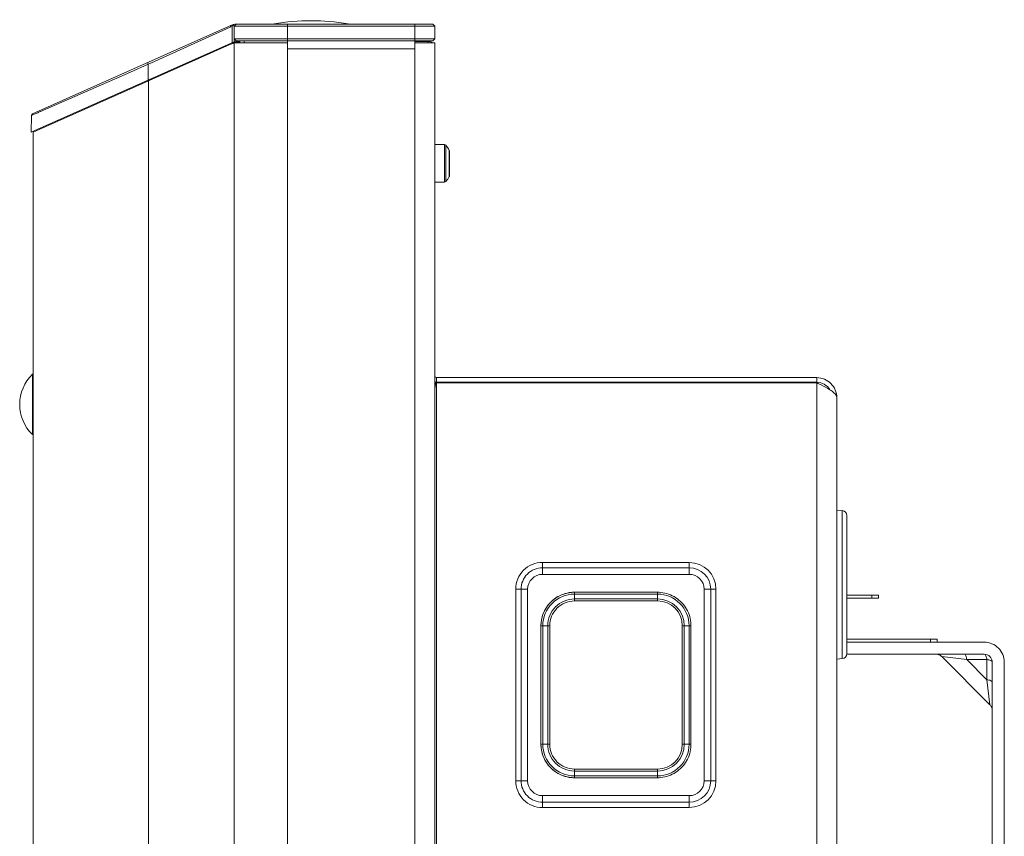
# Model space of a CAD drawing. Units: centimetres. Extents: x -56 to 67, y -18 to 36.
# Drawn here: x -4 to 4, y 16 to 22 of the extents above; entities that cross this region are included whole.
import ezdxf

# ---------------------------------------------------------------- set-up
doc = ezdxf.new("R2010")
doc.units = ezdxf.units.CM
doc.header["$MEASUREMENT"] = 0
doc.layers.add('Livello 1', color=7, linetype='Continuous')

msp = doc.modelspace()

# ---------------------------------------------------------------- linework, layer by layer
at = {"layer": 'Livello 1', "lineweight": 9}
for points in [[(-2.11632, 22.36222), (-2.11632, 22.36222), (-3.60098, 21.70121), (-3.60098, 21.70121)], [(-2.08251, 22.37063), (-2.09419, 22.36983), (-2.10563, 22.36698), (-2.11632, 22.36222)], [(-2.10991, 22.35391), (-2.10991, 22.35391), (-2.11202, 22.23278), (-2.11202, 22.23278)], [(-2.10991, 22.35391), (-2.10986, 22.35574), (-2.10951, 22.35759), (-2.10882, 22.35928)], [(-2.10839, 22.36024), (-2.10854, 22.35992), (-2.10868, 22.3596), (-2.10882, 22.35928)], [(-2.10422, 22.36541), (-2.10598, 22.36402), (-2.1074, 22.36225), (-2.10839, 22.36024)], [(-2.10456, 22.36171), (-2.10523, 22.36217), (-2.1059, 22.36263), (-2.10658, 22.36308)], [(-2.10082, 22.35901), (-2.10205, 22.35993), (-2.1033, 22.36083), (-2.10456, 22.36171)], [(-2.10246, 22.36662), (-2.10307, 22.36626), (-2.10366, 22.36586), (-2.10422, 22.36541)], [(-2.10049, 22.36758), (-2.10117, 22.36731), (-2.10183, 22.36699), (-2.10246, 22.36662)], [(-2.09943, 22.36796), (-2.09979, 22.36784), (-2.10014, 22.36772), (-2.10049, 22.36758)], [(-2.09833, 22.36826), (-2.0987, 22.36817), (-2.09907, 22.36807), (-2.09943, 22.36796)], [(-2.0819, 22.37087), (-2.0819, 22.37087), (-2.0969, 22.35587), (-2.0969, 22.35587)], [(-2.0969, 22.35587), (-2.0969, 22.35587), (-2.0969, 22.26087), (-2.0969, 22.26087)], [(-2.0969, 22.35587), (-2.0969, 22.35587), (-0.5969, 22.35587), (-0.5969, 22.35587)], [(-2.08211, 22.37066), (-2.08258, 22.37063), (-2.08306, 22.37059), (-2.08353, 22.37055)], [(-2.0819, 22.37087), (-2.0819, 22.37087), (-0.6119, 22.37087), (-0.6119, 22.37087)], [(-1.2456, 22.37215), (-1.42844, 22.40377), (-1.61536, 22.40377), (-1.7982, 22.37215)], [(-0.6119, 22.37087), (-0.6119, 22.37087), (-0.5969, 22.35587), (-0.5969, 22.35587)], [(-0.5969, 22.35587), (-0.5969, 22.35587), (-0.5969, 22.26087), (-0.5969, 22.26087)], [(-2.0969, 22.23951), (-2.0969, 22.23951), (-3.61202, 21.56493), (-3.61202, 21.56493)], [(-2.7344, 21.94703), (-2.7344, 21.94703), (-2.12745, 22.21726), (-2.12745, 22.21726)], [(-2.12745, 22.21726), (-2.12745, 22.21726), (-2.10688, 22.22642), (-2.10688, 22.22642)], [(-2.10688, 22.22642), (-2.10688, 22.22642), (-2.09752, 22.23059), (-2.09752, 22.23059)], [(-2.09752, 22.23059), (-2.09752, 22.23059), (-2.0969, 22.23087), (-2.0969, 22.23087)], [(-2.05198, 22.23951), (-2.05198, 22.23951), (-2.09692, 22.23951), (-2.09692, 22.23951)], [(-2.0819, 22.24587), (-2.0819, 22.24587), (-2.0969, 22.26087), (-2.0969, 22.26087)], [(-0.5969, 22.26087), (-0.5969, 22.26087), (-2.0969, 22.26087), (-2.0969, 22.26087)], [(-2.0969, 22.23087), (-2.0969, 22.23087), (-2.0969, -2.78413), (-2.0969, -2.78413)], [(-2.0969, 22.23087), (-2.0969, 22.23087), (-1.6969, 22.23087), (-1.6969, 22.23087)], [(-0.6119, 22.24587), (-0.6119, 22.24587), (-2.0819, 22.24587), (-2.0819, 22.24587)], [(-2.05444, 22.23844), (-2.05881, 22.23633), (-2.06297, 22.23381), (-2.06685, 22.2309)], [(-1.6969, 22.23182), (-1.6969, 22.23182), (-1.6969, 22.24023), (-1.6969, 22.24023)], [(-1.6969, 22.23087), (-1.6969, 22.23087), (-1.6969, 22.18587), (-1.6969, 22.18587)], [(-0.6469, 22.24087), (-0.6469, 22.24087), (-0.7469, 22.24087), (-0.7469, 22.24087)], [(-0.7469, 22.18587), (-0.7469, 22.18587), (-0.7469, 22.24023), (-0.7469, 22.24023)], [(-0.7469, 22.23087), (-0.7469, 22.23087), (-0.5969, 22.23087), (-0.5969, 22.23087)], [(-0.61691, 22.23087), (-0.62556, 22.23736), (-0.63609, 22.24087), (-0.6469, 22.24087)], [(-0.6119, 22.24587), (-0.6119, 22.24587), (-0.5969, 22.26087), (-0.5969, 22.26087)], [(-0.5969, 22.23087), (-0.5969, 22.23087), (-0.5969, -2.76913), (-0.5969, -2.76913)], [(-2.7344, 21.94703), (-2.7344, 21.94703), (-3.55209, 21.58297), (-3.55209, 21.58297)], [(-3.60988, 21.68777), (-3.60988, 21.68777), (-3.61202, 21.56493), (-3.61202, 21.56493)], [(-3.60098, 21.70121), (-3.60631, 21.69884), (-3.60978, 21.69359), (-3.60988, 21.68777)], [(-3.55209, 21.58297), (-3.55209, 21.58297), (-3.5969, 21.56302), (-3.5969, 21.56302)], [(-3.5969, 21.56302), (-3.5969, 21.56302), (-3.5969, -2.10129), (-3.5969, -2.10129)], [(-3.5469, 21.59393), (-3.5469, 21.59393), (-3.5469, 21.58528), (-3.5469, 21.58528)], [(-0.52556, 21.47087), (-0.52556, 21.47087), (-0.5969, 21.47087), (-0.5969, 21.47087)], [(-0.51605, 21.46648), (-0.51843, 21.46926), (-0.5219, 21.47087), (-0.52556, 21.47087)], [(-0.49002, 21.42804), (-0.49724, 21.44178), (-0.50597, 21.45468), (-0.51605, 21.46648)], [(-0.48858, 21.42222), (-0.48858, 21.42425), (-0.48907, 21.42625), (-0.49002, 21.42804)], [(-0.48858, 21.23951), (-0.48858, 21.23951), (-0.48858, 21.42222), (-0.48858, 21.42222)], [(-0.52556, 21.19087), (-0.52556, 21.19087), (-0.5969, 21.19087), (-0.5969, 21.19087)], [(-0.52556, 21.19087), (-0.5219, 21.19087), (-0.51843, 21.19247), (-0.51605, 21.19525)], [(-0.51605, 21.19525), (-0.50597, 21.20706), (-0.49724, 21.21995), (-0.49002, 21.23369)], [(-0.49002, 21.23369), (-0.48907, 21.23548), (-0.48858, 21.23748), (-0.48858, 21.23951)], [(-3.6019, 19.30587), (-3.6019, 19.30587), (-3.6019, 19.75587), (-3.6019, 19.75587)], [(-3.6019, 19.75587), (-3.6019, 19.75587), (-3.5969, 19.75587), (-3.5969, 19.75587)], [(-0.5844, 19.69587), (-0.5844, 19.69587), (-0.5844, 19.73087), (-0.5844, 19.73087)], [(2.2531, 19.73087), (2.2531, 19.73087), (-0.5844, 19.73087), (-0.5844, 19.73087)], [(2.2531, 19.69587), (2.2531, 19.69587), (2.2531, 19.73087), (2.2531, 19.73087)], [(-0.58442, 19.69211), (-0.58517, 19.69211), (-0.58593, 19.69181), (-0.58655, 19.69139)], [(-0.58442, 19.69211), (-0.58442, 19.69211), (2.25336, 19.69211), (2.25336, 19.69211)], [(-0.29664, 19.69587), (-0.29664, 19.69587), (-0.29125, 19.69211), (-0.29125, 19.69211)], [(0.35336, 19.69587), (0.35336, 19.69587), (0.35875, 19.69211), (0.35875, 19.69211)], [(1.00336, 19.69587), (1.00336, 19.69587), (1.00875, 19.69211), (1.00875, 19.69211)], [(1.65336, 19.69587), (1.65336, 19.69587), (1.65875, 19.69211), (1.65875, 19.69211)], [(2.25336, 19.69211), (2.25336, 19.69211), (2.2612, 19.68833), (2.2612, 19.68833)], [(2.40126, 19.58999), (2.40221, 19.58704), (2.40283, 19.58395), (2.40303, 19.58086)], [(2.4031, 19.57864), (2.4031, 19.57938), (2.40307, 19.58012), (2.40303, 19.58086)], [(2.4031, 19.57864), (2.4031, 19.57864), (2.4031, -0.11691), (2.4031, -0.11691)], [(-3.6019, 19.30587), (-3.6019, 19.30587), (-3.5969, 19.30587), (-3.5969, 19.30587)], [(2.44387, 18.73886), (2.44387, 18.73886), (2.4031, 18.74243), (2.4031, 18.74243)], [(2.4781, 18.7015), (2.4781, 18.72095), (2.46324, 18.73717), (2.44387, 18.73886)], [(2.4781, 18.7015), (2.4781, 18.7015), (2.4781, 17.67023), (2.4781, 17.67023)], [(1.30086, 18.35087), (1.30086, 18.35087), (0.20586, 18.35087), (0.20586, 18.35087)], [(1.50086, 18.15087), (1.50086, 18.26132), (1.41132, 18.35087), (1.30086, 18.35087)], [(0.00586, 18.15087), (0.00586, 18.15087), (0.00586, 16.72087), (0.00586, 16.72087)], [(0.38931, 18.12235), (0.27506, 18.09682), (0.19383, 17.99543), (0.19383, 17.87837)], [(0.39029, 18.12257), (0.38996, 18.1225), (0.38964, 18.12242), (0.38931, 18.12235)], [(0.40279, 18.12497), (0.3986, 18.12428), (0.39444, 18.12348), (0.39029, 18.12257)], [(0.40596, 18.12548), (0.4049, 18.12532), (0.40385, 18.12515), (0.40279, 18.12497)], [(0.41683, 18.1269), (0.4132, 18.12651), (0.40957, 18.12603), (0.40596, 18.12548)], [(0.42217, 18.12742), (0.42039, 18.12727), (0.41861, 18.12709), (0.41683, 18.1269)], [(0.4315, 18.12806), (0.42839, 18.12791), (0.42528, 18.12769), (0.42217, 18.12742)], [(0.44144, 18.12835), (0.43812, 18.12832), (0.43481, 18.12822), (0.4315, 18.12806)], [(0.44383, 18.12837), (0.44303, 18.12837), (0.44223, 18.12836), (0.44144, 18.12835)], [(1.06382, 18.12837), (1.06382, 18.12837), (0.44383, 18.12837), (0.44383, 18.12837)], [(1.06419, 18.12834), (1.06419, 18.12834), (0.44419, 18.12834), (0.44419, 18.12834)], [(1.06522, 18.12836), (1.06475, 18.12836), (1.06429, 18.12837), (1.06382, 18.12837)], [(1.07775, 18.12798), (1.07357, 18.12821), (1.0694, 18.12834), (1.06522, 18.12836)], [(1.50086, 16.72087), (1.50086, 16.72087), (1.50086, 18.15087), (1.50086, 18.15087)], [(2.4781, 18.10587), (2.4781, 18.10587), (2.7131, 18.10587), (2.7131, 18.10587)], [(2.7131, 18.08337), (2.7131, 18.08337), (2.4781, 18.08337), (2.4781, 18.08337)], [(2.7131, 18.08337), (2.7131, 18.08337), (2.7131, 18.10587), (2.7131, 18.10587)], [(0.44453, 18.07817), (0.44453, 18.07817), (1.06453, 18.07817), (1.06453, 18.07817)], [(1.26434, 17.87837), (1.26434, 17.98871), (1.17488, 18.07817), (1.06453, 18.07817)], [(0.19383, 17.87837), (0.19383, 17.87837), (0.19383, 16.99337), (0.19383, 16.99337)], [(0.19422, 17.87837), (0.19422, 17.87837), (0.19422, 16.99337), (0.19422, 16.99337)], [(0.24473, 16.99337), (0.24473, 16.99337), (0.24473, 17.87837), (0.24473, 17.87837)], [(1.26434, 17.87837), (1.26434, 17.87837), (1.26434, 16.99337), (1.26434, 16.99337)], [(1.31416, 16.99337), (1.31416, 16.99337), (1.31416, 17.87837), (1.31416, 17.87837)], [(2.4781, 17.77837), (2.4781, 17.77837), (3.1531, 17.77837), (3.1531, 17.77837)], [(3.5031, 17.75587), (3.5031, 17.75587), (2.4781, 17.75587), (2.4781, 17.75587)], [(3.1531, 17.77837), (3.1531, 17.77837), (3.1531, 17.75587), (3.1531, 17.75587)], [(2.44387, 17.63287), (2.46324, 17.63457), (2.4781, 17.65078), (2.4781, 17.67023)], [(3.5031, 17.66587), (3.5031, 17.66587), (2.4781, 17.66587), (2.4781, 17.66587)], [(3.5455, 17.28869), (3.5455, 17.28869), (3.18594, 17.64825), (3.18594, 17.64825)], [(2.44387, 17.63287), (2.44387, 17.63287), (2.4031, 17.6293), (2.4031, 17.6293)], [(3.5631, 0.55587), (3.5631, 0.55587), (3.5631, 17.60587), (3.5631, 17.60587)], [(3.6531, 0.55587), (3.6531, 0.55587), (3.6531, 17.60587), (3.6531, 17.60587)], [(0.19383, 16.99337), (0.19383, 16.87651), (0.27478, 16.77524), (0.38876, 16.7495)], [(1.06453, 16.79356), (1.17488, 16.79356), (1.26434, 16.88302), (1.26434, 16.99336)], [(1.06453, 16.79356), (1.06453, 16.79356), (0.44453, 16.79356), (0.44453, 16.79356)], [(0.38876, 16.74951), (0.39329, 16.74848), (0.39786, 16.74758), (0.40244, 16.74682)], [(0.40244, 16.74682), (0.40351, 16.74664), (0.40459, 16.74646), (0.40567, 16.7463)], [(0.40567, 16.7463), (0.40929, 16.74574), (0.41293, 16.74526), (0.41658, 16.74486)], [(0.41658, 16.74486), (0.41835, 16.74466), (0.42012, 16.74449), (0.4219, 16.74433)], [(0.4219, 16.74433), (0.42503, 16.74406), (0.42816, 16.74384), (0.43129, 16.74368)], [(0.43129, 16.74368), (0.43461, 16.74351), (0.43794, 16.74341), (0.44126, 16.74338)], [(0.44126, 16.74338), (0.44212, 16.74337), (0.44297, 16.74337), (0.44383, 16.74337)], [(0.44383, 16.74337), (0.44383, 16.74337), (1.06382, 16.74337), (1.06382, 16.74337)], [(0.44419, 16.74339), (0.44419, 16.74339), (1.06419, 16.74339), (1.06419, 16.74339)], [(1.06382, 16.74337), (1.06427, 16.74337), (1.06471, 16.74337), (1.06515, 16.74337)], [(1.06515, 16.74337), (1.06929, 16.74339), (1.07343, 16.74352), (1.07756, 16.74374)], [(1.30086, 16.52087), (1.41132, 16.52087), (1.50086, 16.61041), (1.50086, 16.72086)], [(0.20586, 16.52087), (0.20586, 16.52087), (1.30086, 16.52087), (1.30086, 16.52087)]]:
    msp.add_open_spline(points, degree=3, dxfattribs=at)
at = {"layer": 'Livello 1', "color": 9, "lineweight": 9}
for points in [[(-2.12495, 22.34878), (-2.12495, 22.34878), (-2.7123, 22.08263), (-2.7123, 22.08263)], [(-1.6969, 22.24587), (-1.6969, 22.24587), (-1.6969, 22.37087), (-1.6969, 22.37087)], [(-0.7469, 22.24587), (-0.7469, 22.24587), (-0.7469, 22.37087), (-0.7469, 22.37087)], [(-2.09692, 22.23951), (-2.09692, 22.23951), (-2.09654, 22.26086), (-2.09654, 22.26086)], [(-2.0219, 22.23087), (-2.0219, 22.23087), (-2.0219, 22.24587), (-2.0219, 22.24587)], [(-0.6469, 22.23087), (-0.6469, 22.23087), (-0.6469, 22.24087), (-0.6469, 22.24087)], [(-1.6969, 22.18587), (-1.6969, 22.18587), (-1.6969, -2.78413), (-1.6969, -2.78413)], [(-1.6969, 22.18587), (-1.6969, 22.18587), (-0.7469, 22.18587), (-0.7469, 22.18587)], [(-0.7469, 22.18587), (-0.7469, 22.18587), (-0.7469, -2.70913), (-0.7469, -2.70913)], [(-2.73774, 22.0711), (-2.73774, 22.0711), (-2.86999, 22.01298), (-2.86999, 22.01298)], [(-2.73827, 21.95395), (-2.73827, 21.95395), (-2.73774, 22.0711), (-2.73774, 22.0711)], [(-2.72976, 22.07472), (-2.72976, 22.07472), (-2.73774, 22.0711), (-2.73774, 22.0711)], [(-2.72128, 22.07857), (-2.72128, 22.07857), (-2.72976, 22.07472), (-2.72976, 22.07472)], [(-2.7123, 22.08263), (-2.7123, 22.08263), (-2.72128, 22.07857), (-2.72128, 22.07857)], [(-2.86999, 22.01298), (-2.86999, 22.01298), (-3.54167, 21.71775), (-3.54167, 21.71775)], [(-2.7344, 21.94703), (-2.7344, 21.94703), (-2.7344, -2.4853), (-2.7344, -2.4853)], [(-2.7219, 21.95261), (-2.7219, 21.95261), (-2.7219, 21.96124), (-2.7219, 21.96124)], [(-3.58766, 21.69753), (-3.58766, 21.69753), (-3.60988, 21.68777), (-3.60988, 21.68777)], [(-3.57451, 21.70331), (-3.57451, 21.70331), (-3.58766, 21.69753), (-3.58766, 21.69753)], [(-3.56196, 21.70883), (-3.56196, 21.70883), (-3.57451, 21.70331), (-3.57451, 21.70331)], [(-3.55989, 21.70974), (-3.55989, 21.70974), (-3.56196, 21.70883), (-3.56196, 21.70883)], [(-3.54332, 21.71702), (-3.54332, 21.71702), (-3.55989, 21.70974), (-3.55989, 21.70974)], [(-3.54167, 21.71775), (-3.54167, 21.71775), (-3.54332, 21.71702), (-3.54332, 21.71702)], [(-0.52556, 21.47087), (-0.52556, 21.47087), (-0.52556, 21.19087), (-0.52556, 21.19087)], [(-0.51605, 21.46648), (-0.51605, 21.46648), (-0.51605, 21.19525), (-0.51605, 21.19525)], [(-0.49002, 21.42804), (-0.49002, 21.42804), (-0.49002, 21.23369), (-0.49002, 21.23369)], [(-0.58442, -0.23038), (-0.58442, -0.23038), (-0.58442, 19.69211), (-0.58442, 19.69211)], [(-0.33303, 19.69587), (-0.33303, 19.69587), (-0.33564, 19.69211), (-0.33564, 19.69211)], [(0.31697, 19.69587), (0.31697, 19.69587), (0.31436, 19.69211), (0.31436, 19.69211)], [(0.96697, 19.69587), (0.96697, 19.69587), (0.96436, 19.69211), (0.96436, 19.69211)], [(1.61697, 19.69587), (1.61697, 19.69587), (1.61436, 19.69211), (1.61436, 19.69211)], [(2.25336, 19.69211), (2.25336, 19.69211), (2.25336, -0.23038), (2.25336, -0.23038)], [(2.44387, 18.73886), (2.44387, 18.73886), (2.44387, 17.63287), (2.44387, 17.63287)], [(0.20625, 18.31142), (0.20625, 18.31142), (0.20586, 18.35087), (0.20586, 18.35087)], [(1.30125, 18.31142), (1.30125, 18.31142), (0.20625, 18.31142), (0.20625, 18.31142)], [(1.30125, 18.31142), (1.30125, 18.31142), (1.30086, 18.35087), (1.30086, 18.35087)], [(1.46181, 18.15087), (1.46181, 18.23954), (1.38993, 18.31142), (1.30125, 18.31142)], [(0.20633, 18.26218), (0.14485, 18.26218), (0.09501, 18.21234), (0.09501, 18.15087)], [(1.30132, 18.26218), (1.30132, 18.26218), (0.20633, 18.26218), (0.20633, 18.26218)], [(1.41264, 18.15087), (1.41264, 18.21234), (1.3628, 18.26218), (1.30132, 18.26218)], [(0.09501, 18.15087), (0.09501, 18.15087), (0.00586, 18.15087), (0.00586, 18.15087)], [(0.04569, 18.15087), (0.04569, 18.15087), (0.04569, 16.72087), (0.04569, 16.72087)], [(0.09501, 18.15087), (0.09501, 18.15087), (0.09501, 16.72087), (0.09501, 16.72087)], [(0.44423, 18.11429), (0.44423, 18.11429), (0.44426, 18.07817), (0.44426, 18.07817)], [(1.06423, 18.11429), (1.06423, 18.11429), (0.44423, 18.11429), (0.44423, 18.11429)], [(1.06423, 18.11429), (1.06423, 18.11429), (1.06426, 18.07817), (1.06426, 18.07817)], [(1.30016, 17.87837), (1.30016, 18.00866), (1.19453, 18.11429), (1.06423, 18.11429)], [(1.41264, 16.72087), (1.41264, 16.72087), (1.41264, 18.15087), (1.41264, 18.15087)], [(1.41264, 18.15087), (1.41264, 18.15087), (1.50086, 18.15087), (1.50086, 18.15087)], [(1.46181, 16.72087), (1.46181, 16.72087), (1.46181, 18.15087), (1.46181, 18.15087)], [(2.6631, 18.08337), (2.6631, 18.08337), (2.6631, 18.10587), (2.6631, 18.10587)], [(0.44453, 18.07817), (0.44459, 18.07317), (0.44456, 18.06817), (0.44456, 18.06317)], [(0.44456, 18.06317), (0.44456, 18.06317), (1.06456, 18.06317), (1.06456, 18.06317)], [(1.06453, 18.07817), (1.06459, 18.07317), (1.06456, 18.06817), (1.06456, 18.06317)], [(1.24936, 17.87837), (1.24936, 17.98043), (1.16662, 18.06317), (1.06456, 18.06317)], [(0.19383, 17.87837), (0.19383, 17.87837), (0.25975, 17.87837), (0.25975, 17.87837)], [(0.20831, 17.87837), (0.20831, 17.87837), (0.20831, 16.99337), (0.20831, 16.99337)], [(0.25975, 16.99337), (0.25975, 16.99337), (0.25975, 17.87837), (0.25975, 17.87837)], [(1.24936, 17.87837), (1.24936, 17.87837), (1.24936, 16.99337), (1.24936, 16.99337)], [(1.31416, 17.87837), (1.31416, 17.87837), (1.24936, 17.87837), (1.24936, 17.87837)], [(1.30016, 16.99337), (1.30016, 16.99337), (1.30016, 17.87837), (1.30016, 17.87837)], [(3.1031, 17.77837), (3.1031, 17.77837), (3.1031, 17.75587), (3.1031, 17.75587)], [(3.37238, 17.62546), (3.37238, 17.62546), (3.18591, 17.64829), (3.18591, 17.64829)], [(3.52269, 17.62546), (3.52269, 17.62546), (3.37239, 17.62546), (3.37239, 17.62546)], [(3.37239, 17.62546), (3.37239, 17.62546), (3.52269, 17.47516), (3.52269, 17.47516)], [(3.52269, 17.47516), (3.52269, 17.47516), (3.52269, 17.62546), (3.52269, 17.62546)], [(3.54552, 17.28868), (3.54552, 17.28868), (3.52269, 17.47515), (3.52269, 17.47515)], [(0.19383, 16.99337), (0.19383, 16.99337), (0.25975, 16.99337), (0.25975, 16.99337)], [(1.06423, 16.75744), (1.19453, 16.75744), (1.30015, 16.86307), (1.30016, 16.99336)], [(1.06456, 16.80856), (1.16662, 16.80856), (1.24936, 16.8913), (1.24936, 16.99336)], [(1.31416, 16.99337), (1.31416, 16.99337), (1.24936, 16.99337), (1.24936, 16.99337)], [(0.44423, 16.75744), (0.44423, 16.75744), (0.44426, 16.79356), (0.44426, 16.79356)], [(0.44453, 16.79356), (0.44459, 16.79856), (0.44456, 16.80356), (0.44456, 16.80856)], [(1.06456, 16.80856), (1.06456, 16.80856), (0.44456, 16.80856), (0.44456, 16.80856)], [(1.06423, 16.75744), (1.06423, 16.75744), (1.06426, 16.79356), (1.06426, 16.79356)], [(1.06453, 16.79356), (1.06459, 16.79856), (1.06456, 16.80356), (1.06456, 16.80856)], [(0.09501, 16.72087), (0.09501, 16.72087), (0.00586, 16.72087), (0.00586, 16.72087)], [(0.09501, 16.72087), (0.09501, 16.65939), (0.14485, 16.60955), (0.20633, 16.60955)], [(0.44423, 16.75744), (0.44423, 16.75744), (1.06423, 16.75744), (1.06423, 16.75744)], [(1.30125, 16.56031), (1.38993, 16.56031), (1.46181, 16.63219), (1.46181, 16.72086)], [(1.30132, 16.60955), (1.3628, 16.60955), (1.41264, 16.65939), (1.41264, 16.72087)], [(1.41264, 16.72087), (1.41264, 16.72087), (1.50086, 16.72087), (1.50086, 16.72087)], [(0.20625, 16.56031), (0.20625, 16.56031), (0.20586, 16.52087), (0.20586, 16.52087)], [(0.20625, 16.56031), (0.20625, 16.56031), (1.30125, 16.56031), (1.30125, 16.56031)], [(0.20633, 16.60955), (0.20633, 16.60955), (1.30132, 16.60955), (1.30132, 16.60955)], [(1.30125, 16.56031), (1.30125, 16.56031), (1.30086, 16.52087), (1.30086, 16.52087)]]:
    msp.add_open_spline(points, degree=3, dxfattribs=at)
for points, knots in [([(-2.12495, 22.34878), (-2.12495, 22.35157), (-2.12414, 22.35443), (-2.1226, 22.35682), (-2.1226, 22.35682), (-2.12108, 22.35918), (-2.11884, 22.3611), (-2.11632, 22.36222)], [0, 0, 0, 0, 0.3333333, 0.3333333, 0.3333333, 0.3333333, 1, 1, 1, 1]), ([(-2.11016, 22.35386), (-2.11069, 22.35373), (-2.11121, 22.3536), (-2.11174, 22.35346), (-2.11174, 22.35346), (-2.11626, 22.35226), (-2.1207, 22.35071), (-2.12495, 22.34878)], [0, 0, 0, 0, 0.3333333, 0.3333333, 0.3333333, 0.3333333, 1, 1, 1, 1]), ([(-2.73774, 22.0711), (-2.73895, 22.07403), (-2.73996, 22.07715), (-2.74054, 22.08017), (-2.74054, 22.08017), (-2.74072, 22.08113), (-2.74086, 22.08207), (-2.7407, 22.08316), (-2.7407, 22.08316), (-2.74062, 22.08373), (-2.74046, 22.08433), (-2.73999, 22.08455)], [0, 0, 0, 0, 0.25, 0.25, 0.25, 0.25, 0.5, 0.5, 0.5, 0.5, 1, 1, 1, 1]), ([(0.20625, 18.31142), (0.16367, 18.31142), (0.12283, 18.29451), (0.09272, 18.2644), (0.09272, 18.2644), (0.06261, 18.23429), (0.04569, 18.19345), (0.04569, 18.15087)], [0, 0, 0, 0, 0.3333333, 0.3333333, 0.3333333, 0.3333333, 1, 1, 1, 1]), ([(0.20633, 18.26218), (0.20633, 18.26788), (0.20632, 18.27359), (0.20632, 18.27929), (0.20632, 18.27929), (0.20632, 18.29), (0.20636, 18.30071), (0.20625, 18.31142)], [0, 0, 0, 0, 0.3333333, 0.3333333, 0.3333333, 0.3333333, 1, 1, 1, 1]), ([(1.30132, 18.26218), (1.30132, 18.26788), (1.30132, 18.27359), (1.30132, 18.27929), (1.30132, 18.27929), (1.30132, 18.29), (1.30136, 18.30071), (1.30125, 18.31142)], [0, 0, 0, 0, 0.3333333, 0.3333333, 0.3333333, 0.3333333, 1, 1, 1, 1]), ([(0.44423, 18.11429), (0.38166, 18.11429), (0.32165, 18.08943), (0.27741, 18.04519), (0.27741, 18.04519), (0.23316, 18.00095), (0.20831, 17.94094), (0.20831, 17.87837)], [0, 0, 0, 0, 0.3333333, 0.3333333, 0.3333333, 0.3333333, 1, 1, 1, 1]), ([(0.44419, 18.12834), (0.44427, 18.12834), (0.44423, 18.12821), (0.4442, 18.1281), (0.4442, 18.1281), (0.44411, 18.12777), (0.44417, 18.1276), (0.4442, 18.12739), (0.4442, 18.12739), (0.44425, 18.12704), (0.44422, 18.12661), (0.44421, 18.1262), (0.44421, 18.1262), (0.44419, 18.12563), (0.44421, 18.12509), (0.44421, 18.12455), (0.44421, 18.12455), (0.44422, 18.12387), (0.44422, 18.12318), (0.44422, 18.12249), (0.44422, 18.12249), (0.44422, 18.12168), (0.44422, 18.12087), (0.44422, 18.12006), (0.44422, 18.12006), (0.44423, 18.11814), (0.44423, 18.11622), (0.44423, 18.11429)], [0, 0, 0, 0, 0.125, 0.125, 0.125, 0.125, 0.25, 0.25, 0.25, 0.25, 0.375, 0.375, 0.375, 0.375, 0.5, 0.5, 0.5, 0.5, 0.625, 0.625, 0.625, 0.625, 0.75, 0.75, 0.75, 0.75, 1, 1, 1, 1]), ([(1.06419, 18.12834), (1.06427, 18.12834), (1.06423, 18.12821), (1.0642, 18.1281), (1.0642, 18.1281), (1.06411, 18.12777), (1.06417, 18.1276), (1.0642, 18.12739), (1.0642, 18.12739), (1.06425, 18.12704), (1.06422, 18.12661), (1.06421, 18.1262), (1.06421, 18.1262), (1.06419, 18.12563), (1.06421, 18.12509), (1.06421, 18.12455), (1.06421, 18.12455), (1.06422, 18.12387), (1.06422, 18.12318), (1.06422, 18.12249), (1.06422, 18.12249), (1.06422, 18.12168), (1.06422, 18.12087), (1.06422, 18.12006), (1.06422, 18.12006), (1.06423, 18.11814), (1.06423, 18.11622), (1.06423, 18.11429)], [0, 0, 0, 0, 0.125, 0.125, 0.125, 0.125, 0.25, 0.25, 0.25, 0.25, 0.375, 0.375, 0.375, 0.375, 0.5, 0.5, 0.5, 0.5, 0.625, 0.625, 0.625, 0.625, 0.75, 0.75, 0.75, 0.75, 1, 1, 1, 1]), ([(0.44456, 18.06317), (0.39554, 18.06317), (0.34854, 18.0437), (0.31388, 18.00904), (0.31388, 18.00904), (0.27922, 17.97438), (0.25975, 17.92738), (0.25975, 17.87837)], [0, 0, 0, 0, 0.3333333, 0.3333333, 0.3333333, 0.3333333, 1, 1, 1, 1]), ([(3.35281, 17.66587), (3.35827, 17.66587), (3.3621, 17.66018), (3.36484, 17.65473), (3.36484, 17.65473), (3.36988, 17.64469), (3.3712, 17.63546), (3.3724, 17.62546)], [0, 0, 0, 0, 0.3333333, 0.3333333, 0.3333333, 0.3333333, 1, 1, 1, 1]), ([(3.5031, 17.66587), (3.50856, 17.66587), (3.51239, 17.66018), (3.51513, 17.65473), (3.51513, 17.65473), (3.52017, 17.64469), (3.52149, 17.63546), (3.52269, 17.62546)], [0, 0, 0, 0, 0.3333333, 0.3333333, 0.3333333, 0.3333333, 1, 1, 1, 1]), ([(3.5631, 17.60587), (3.5631, 17.61133), (3.55741, 17.61516), (3.55197, 17.61789), (3.55197, 17.61789), (3.54192, 17.62294), (3.5327, 17.62426), (3.52269, 17.62546)], [0, 0, 0, 0, 0.3333333, 0.3333333, 0.3333333, 0.3333333, 1, 1, 1, 1]), ([(3.5631, 17.45558), (3.5631, 17.46104), (3.55741, 17.46487), (3.55197, 17.4676), (3.55197, 17.4676), (3.54192, 17.47265), (3.5327, 17.47397), (3.52269, 17.47517)], [0, 0, 0, 0, 0.3333333, 0.3333333, 0.3333333, 0.3333333, 1, 1, 1, 1]), ([(0.20831, 16.99337), (0.20831, 16.93079), (0.23316, 16.87079), (0.27741, 16.82654), (0.27741, 16.82654), (0.32165, 16.7823), (0.38166, 16.75744), (0.44423, 16.75744)], [0, 0, 0, 0, 0.3333333, 0.3333333, 0.3333333, 0.3333333, 1, 1, 1, 1]), ([(0.25975, 16.99337), (0.25975, 16.94435), (0.27922, 16.89735), (0.31388, 16.86269), (0.31388, 16.86269), (0.34854, 16.82803), (0.39554, 16.80856), (0.44456, 16.80856)], [0, 0, 0, 0, 0.3333333, 0.3333333, 0.3333333, 0.3333333, 1, 1, 1, 1]), ([(0.04569, 16.72087), (0.04569, 16.67828), (0.06261, 16.63744), (0.09272, 16.60733), (0.09272, 16.60733), (0.12283, 16.57722), (0.16367, 16.56031), (0.20625, 16.56031)], [0, 0, 0, 0, 0.3333333, 0.3333333, 0.3333333, 0.3333333, 1, 1, 1, 1]), ([(0.44419, 16.74339), (0.44427, 16.74339), (0.44423, 16.74352), (0.4442, 16.74363), (0.4442, 16.74363), (0.44411, 16.74396), (0.44417, 16.74414), (0.4442, 16.74434), (0.4442, 16.74434), (0.44425, 16.74469), (0.44422, 16.74512), (0.44421, 16.74553), (0.44421, 16.74553), (0.44419, 16.7461), (0.44421, 16.74664), (0.44421, 16.74718), (0.44421, 16.74718), (0.44422, 16.74786), (0.44422, 16.74855), (0.44422, 16.74924), (0.44422, 16.74924), (0.44422, 16.75005), (0.44422, 16.75086), (0.44422, 16.75167), (0.44422, 16.75167), (0.44423, 16.75359), (0.44423, 16.75552), (0.44423, 16.75744)], [0, 0, 0, 0, 0.125, 0.125, 0.125, 0.125, 0.25, 0.25, 0.25, 0.25, 0.375, 0.375, 0.375, 0.375, 0.5, 0.5, 0.5, 0.5, 0.625, 0.625, 0.625, 0.625, 0.75, 0.75, 0.75, 0.75, 1, 1, 1, 1]), ([(1.06419, 16.74339), (1.06427, 16.74339), (1.06423, 16.74352), (1.0642, 16.74363), (1.0642, 16.74363), (1.06411, 16.74396), (1.06417, 16.74414), (1.0642, 16.74434), (1.0642, 16.74434), (1.06425, 16.74469), (1.06422, 16.74512), (1.06421, 16.74553), (1.06421, 16.74553), (1.06419, 16.7461), (1.06421, 16.74664), (1.06421, 16.74718), (1.06421, 16.74718), (1.06422, 16.74786), (1.06422, 16.74855), (1.06422, 16.74924), (1.06422, 16.74924), (1.06422, 16.75005), (1.06422, 16.75086), (1.06422, 16.75167), (1.06422, 16.75167), (1.06423, 16.75359), (1.06423, 16.75552), (1.06423, 16.75744)], [0, 0, 0, 0, 0.125, 0.125, 0.125, 0.125, 0.25, 0.25, 0.25, 0.25, 0.375, 0.375, 0.375, 0.375, 0.5, 0.5, 0.5, 0.5, 0.625, 0.625, 0.625, 0.625, 0.75, 0.75, 0.75, 0.75, 1, 1, 1, 1]), ([(0.20633, 16.60955), (0.20633, 16.60385), (0.20632, 16.59815), (0.20632, 16.59244), (0.20632, 16.59244), (0.20632, 16.58173), (0.20636, 16.57102), (0.20625, 16.56031)], [0, 0, 0, 0, 0.3333333, 0.3333333, 0.3333333, 0.3333333, 1, 1, 1, 1]), ([(1.30132, 16.60955), (1.30132, 16.60385), (1.30132, 16.59815), (1.30132, 16.59244), (1.30132, 16.59244), (1.30132, 16.58173), (1.30136, 16.57102), (1.30125, 16.56031)], [0, 0, 0, 0, 0.3333333, 0.3333333, 0.3333333, 0.3333333, 1, 1, 1, 1])]:
    msp.add_open_spline(points, degree=3, knots=knots, dxfattribs=at)
at = {"layer": 'Livello 1', "lineweight": 9}
for points, knots in [([(-3.6019, 19.75587), (-3.66264, 19.69676), (-3.6969, 19.61561), (-3.6969, 19.53087), (-3.6969, 19.53087), (-3.6969, 19.44612), (-3.66264, 19.36497), (-3.6019, 19.30587)], [0, 0, 0, 0, 0.3333333, 0.3333333, 0.3333333, 0.3333333, 1, 1, 1, 1]), ([(-0.5969, 19.74337), (-0.5969, 19.74005), (-0.59558, 19.73687), (-0.59324, 19.73453), (-0.59324, 19.73453), (-0.5909, 19.73218), (-0.58772, 19.73087), (-0.5844, 19.73087)], [0, 0, 0, 0, 0.3333333, 0.3333333, 0.3333333, 0.3333333, 1, 1, 1, 1]), ([(2.4031, 19.58087), (2.4031, 19.62065), (2.38729, 19.6588), (2.35916, 19.68693), (2.35916, 19.68693), (2.33103, 19.71506), (2.29288, 19.73087), (2.2531, 19.73087)], [0, 0, 0, 0, 0.3333333, 0.3333333, 0.3333333, 0.3333333, 1, 1, 1, 1]), ([(-0.58655, 19.69139), (-0.58808, 19.69034), (-0.58911, 19.6887), (-0.58996, 19.68701), (-0.58996, 19.68701), (-0.59147, 19.68403), (-0.59243, 19.68093), (-0.59324, 19.67778), (-0.59324, 19.67778), (-0.5961, 19.66657), (-0.5969, 19.65474), (-0.5969, 19.64313)], [0, 0, 0, 0, 0.25, 0.25, 0.25, 0.25, 0.5, 0.5, 0.5, 0.5, 1, 1, 1, 1]), ([(2.2612, 19.68833), (2.26938, 19.68438), (2.27755, 19.68041), (2.2857, 19.6764), (2.2857, 19.6764), (2.30808, 19.66537), (2.33035, 19.65399), (2.35136, 19.64058)], [0, 0, 0, 0, 0.3333333, 0.3333333, 0.3333333, 0.3333333, 1, 1, 1, 1]), ([(2.35136, 19.64058), (2.36302, 19.63314), (2.37431, 19.6252), (2.38425, 19.61529), (2.38425, 19.61529), (2.39155, 19.608), (2.39812, 19.59965), (2.40126, 19.58999)], [0, 0, 0, 0, 0.3333333, 0.3333333, 0.3333333, 0.3333333, 1, 1, 1, 1]), ([(0.20586, 18.35087), (0.15282, 18.35087), (0.10195, 18.32979), (0.06444, 18.29229), (0.06444, 18.29229), (0.02693, 18.25478), (0.00586, 18.20391), (0.00586, 18.15087)], [0, 0, 0, 0, 0.3333333, 0.3333333, 0.3333333, 0.3333333, 1, 1, 1, 1]), ([(0.44419, 18.12834), (0.44419, 18.12834), (0.43426, 18.12814), (0.43426, 18.12814), (0.43426, 18.12814), (0.43426, 18.12814), (0.4194, 18.12711), (0.4194, 18.12711), (0.4194, 18.12711), (0.4194, 18.12711), (0.40463, 18.12519), (0.40463, 18.12519), (0.40463, 18.12519), (0.40463, 18.12519), (0.39, 18.1224), (0.39, 18.1224), (0.39, 18.1224), (0.39, 18.1224), (0.37557, 18.11874), (0.37557, 18.11874), (0.37557, 18.11874), (0.37557, 18.11874), (0.36138, 18.11422), (0.36138, 18.11422), (0.36138, 18.11422), (0.36138, 18.11422), (0.34748, 18.10887), (0.34748, 18.10887), (0.34748, 18.10887), (0.34748, 18.10887), (0.33392, 18.1027), (0.33392, 18.1027), (0.33392, 18.1027), (0.33392, 18.1027), (0.32076, 18.09574), (0.32076, 18.09574), (0.32076, 18.09574), (0.32076, 18.09574), (0.30803, 18.088), (0.30803, 18.088), (0.30803, 18.088), (0.30803, 18.088), (0.29579, 18.07952), (0.29579, 18.07952), (0.29579, 18.07952), (0.29579, 18.07952), (0.28407, 18.07033), (0.28407, 18.07033), (0.28407, 18.07033), (0.28407, 18.07033), (0.27293, 18.06045), (0.27293, 18.06045), (0.27293, 18.06045), (0.27293, 18.06045), (0.26239, 18.04993), (0.26239, 18.04993), (0.26239, 18.04993), (0.26239, 18.04993), (0.25249, 18.0388), (0.25249, 18.0388), (0.25249, 18.0388), (0.25249, 18.0388), (0.24328, 18.0271), (0.24328, 18.0271), (0.24328, 18.0271), (0.24328, 18.0271), (0.23478, 18.01487), (0.23478, 18.01487), (0.23478, 18.01487), (0.23478, 18.01487), (0.22702, 18.00216), (0.22702, 18.00216), (0.22702, 18.00216), (0.22702, 18.00216), (0.22003, 17.989), (0.22003, 17.989), (0.22003, 17.989), (0.22003, 17.989), (0.21384, 17.97546), (0.21384, 17.97546), (0.21384, 17.97546), (0.21384, 17.97546), (0.20847, 17.96157), (0.20847, 17.96157), (0.20847, 17.96157), (0.20847, 17.96157), (0.20393, 17.94738), (0.20393, 17.94738), (0.20393, 17.94738), (0.20393, 17.94738), (0.20025, 17.93295), (0.20025, 17.93295), (0.20025, 17.93295), (0.20025, 17.93295), (0.19743, 17.91833), (0.19743, 17.91833), (0.19743, 17.91833), (0.19743, 17.91833), (0.19549, 17.90356), (0.19549, 17.90356), (0.19549, 17.90356), (0.19549, 17.90356), (0.19443, 17.88871), (0.19443, 17.88871), (0.19443, 17.88871), (0.19443, 17.88871), (0.19422, 17.87837), (0.19422, 17.87837)], [0, 0, 0, 0, 0.0357143, 0.0357143, 0.0357143, 0.0357143, 0.0714286, 0.0714286, 0.0714286, 0.0714286, 0.1071429, 0.1071429, 0.1071429, 0.1071429, 0.1428571, 0.1428571, 0.1428571, 0.1428571, 0.1785714, 0.1785714, 0.1785714, 0.1785714, 0.2142857, 0.2142857, 0.2142857, 0.2142857, 0.25, 0.25, 0.25, 0.25, 0.2857143, 0.2857143, 0.2857143, 0.2857143, 0.3214286, 0.3214286, 0.3214286, 0.3214286, 0.3571429, 0.3571429, 0.3571429, 0.3571429, 0.3928571, 0.3928571, 0.3928571, 0.3928571, 0.4285714, 0.4285714, 0.4285714, 0.4285714, 0.4642857, 0.4642857, 0.4642857, 0.4642857, 0.5, 0.5, 0.5, 0.5, 0.5357143, 0.5357143, 0.5357143, 0.5357143, 0.5714286, 0.5714286, 0.5714286, 0.5714286, 0.6071429, 0.6071429, 0.6071429, 0.6071429, 0.6428571, 0.6428571, 0.6428571, 0.6428571, 0.6785714, 0.6785714, 0.6785714, 0.6785714, 0.7142857, 0.7142857, 0.7142857, 0.7142857, 0.75, 0.75, 0.75, 0.75, 0.7857143, 0.7857143, 0.7857143, 0.7857143, 0.8214286, 0.8214286, 0.8214286, 0.8214286, 0.8571429, 0.8571429, 0.8571429, 0.8571429, 0.8928571, 0.8928571, 0.8928571, 0.8928571, 0.9285714, 0.9285714, 0.9285714, 0.9285714, 1, 1, 1, 1]), ([(1.31416, 17.87837), (1.31416, 17.87837), (1.31397, 17.8883), (1.31397, 17.8883), (1.31397, 17.8883), (1.31397, 17.8883), (1.31293, 17.90316), (1.31293, 17.90316), (1.31293, 17.90316), (1.31293, 17.90316), (1.31101, 17.91793), (1.31101, 17.91793), (1.31101, 17.91793), (1.31101, 17.91793), (1.30822, 17.93255), (1.30822, 17.93255), (1.30822, 17.93255), (1.30822, 17.93255), (1.30456, 17.94699), (1.30456, 17.94699), (1.30456, 17.94699), (1.30456, 17.94699), (1.30005, 17.96118), (1.30005, 17.96118), (1.30005, 17.96118), (1.30005, 17.96118), (1.2947, 17.97508), (1.2947, 17.97508), (1.2947, 17.97508), (1.2947, 17.97508), (1.28853, 17.98864), (1.28853, 17.98864), (1.28853, 17.98864), (1.28853, 17.98864), (1.28156, 18.0018), (1.28156, 18.0018), (1.28156, 18.0018), (1.28156, 18.0018), (1.27383, 18.01453), (1.27383, 18.01453), (1.27383, 18.01453), (1.27383, 18.01453), (1.26535, 18.02677), (1.26535, 18.02677), (1.26535, 18.02677), (1.26535, 18.02677), (1.25615, 18.03848), (1.25615, 18.03848), (1.25615, 18.03848), (1.25615, 18.03848), (1.24628, 18.04963), (1.24628, 18.04963), (1.24628, 18.04963), (1.24628, 18.04963), (1.23575, 18.06017), (1.23575, 18.06017), (1.23575, 18.06017), (1.23575, 18.06017), (1.22462, 18.07006), (1.22462, 18.07006), (1.22462, 18.07006), (1.22462, 18.07006), (1.21292, 18.07928), (1.21292, 18.07928), (1.21292, 18.07928), (1.21292, 18.07928), (1.20069, 18.08778), (1.20069, 18.08778), (1.20069, 18.08778), (1.20069, 18.08778), (1.18798, 18.09554), (1.18798, 18.09554), (1.18798, 18.09554), (1.18798, 18.09554), (1.17483, 18.10252), (1.17483, 18.10252), (1.17483, 18.10252), (1.17483, 18.10252), (1.16128, 18.10871), (1.16128, 18.10871), (1.16128, 18.10871), (1.16128, 18.10871), (1.14739, 18.11409), (1.14739, 18.11409), (1.14739, 18.11409), (1.14739, 18.11409), (1.13321, 18.11862), (1.13321, 18.11862), (1.13321, 18.11862), (1.13321, 18.11862), (1.11878, 18.12231), (1.11878, 18.12231), (1.11878, 18.12231), (1.11878, 18.12231), (1.10416, 18.12512), (1.10416, 18.12512), (1.10416, 18.12512), (1.10416, 18.12512), (1.08939, 18.12707), (1.08939, 18.12707), (1.08939, 18.12707), (1.08939, 18.12707), (1.07453, 18.12813), (1.07453, 18.12813), (1.07453, 18.12813), (1.07453, 18.12813), (1.06419, 18.12834), (1.06419, 18.12834)], [0, 0, 0, 0, 0.0357143, 0.0357143, 0.0357143, 0.0357143, 0.0714286, 0.0714286, 0.0714286, 0.0714286, 0.1071429, 0.1071429, 0.1071429, 0.1071429, 0.1428571, 0.1428571, 0.1428571, 0.1428571, 0.1785714, 0.1785714, 0.1785714, 0.1785714, 0.2142857, 0.2142857, 0.2142857, 0.2142857, 0.25, 0.25, 0.25, 0.25, 0.2857143, 0.2857143, 0.2857143, 0.2857143, 0.3214286, 0.3214286, 0.3214286, 0.3214286, 0.3571429, 0.3571429, 0.3571429, 0.3571429, 0.3928571, 0.3928571, 0.3928571, 0.3928571, 0.4285714, 0.4285714, 0.4285714, 0.4285714, 0.4642857, 0.4642857, 0.4642857, 0.4642857, 0.5, 0.5, 0.5, 0.5, 0.5357143, 0.5357143, 0.5357143, 0.5357143, 0.5714286, 0.5714286, 0.5714286, 0.5714286, 0.6071429, 0.6071429, 0.6071429, 0.6071429, 0.6428571, 0.6428571, 0.6428571, 0.6428571, 0.6785714, 0.6785714, 0.6785714, 0.6785714, 0.7142857, 0.7142857, 0.7142857, 0.7142857, 0.75, 0.75, 0.75, 0.75, 0.7857143, 0.7857143, 0.7857143, 0.7857143, 0.8214286, 0.8214286, 0.8214286, 0.8214286, 0.8571429, 0.8571429, 0.8571429, 0.8571429, 0.8928571, 0.8928571, 0.8928571, 0.8928571, 0.9285714, 0.9285714, 0.9285714, 0.9285714, 1, 1, 1, 1]), ([(0.44453, 18.07817), (0.39154, 18.07817), (0.34072, 18.05712), (0.30325, 18.01965), (0.30325, 18.01965), (0.26578, 17.98218), (0.24473, 17.93136), (0.24473, 17.87837)], [0, 0, 0, 0, 0.3333333, 0.3333333, 0.3333333, 0.3333333, 1, 1, 1, 1]), ([(3.6531, 17.60587), (3.6531, 17.64565), (3.63729, 17.6838), (3.60916, 17.71193), (3.60916, 17.71193), (3.58103, 17.74006), (3.54288, 17.75587), (3.5031, 17.75587)], [0, 0, 0, 0, 0.3333333, 0.3333333, 0.3333333, 0.3333333, 1, 1, 1, 1]), ([(3.14349, 17.66586), (3.14349, 17.66586), (3.1474, 17.66573), (3.1474, 17.66573), (3.1474, 17.66573), (3.1474, 17.66573), (3.15163, 17.66531), (3.15163, 17.66531), (3.15163, 17.66531), (3.15163, 17.66531), (3.15597, 17.66455), (3.15597, 17.66455), (3.15597, 17.66455), (3.15597, 17.66455), (3.16038, 17.66344), (3.16038, 17.66344), (3.16038, 17.66344), (3.16038, 17.66344), (3.16483, 17.66194), (3.16483, 17.66194), (3.16483, 17.66194), (3.16483, 17.66194), (3.16926, 17.66005), (3.16926, 17.66005), (3.16926, 17.66005), (3.16926, 17.66005), (3.17364, 17.65774), (3.17364, 17.65774), (3.17364, 17.65774), (3.17364, 17.65774), (3.17791, 17.65501), (3.17791, 17.65501), (3.17791, 17.65501), (3.17791, 17.65501), (3.18203, 17.65185), (3.18203, 17.65185), (3.18203, 17.65185), (3.18203, 17.65185), (3.18591, 17.64829), (3.18591, 17.64829)], [0, 0, 0, 0, 0.0909091, 0.0909091, 0.0909091, 0.0909091, 0.1818182, 0.1818182, 0.1818182, 0.1818182, 0.2727273, 0.2727273, 0.2727273, 0.2727273, 0.3636364, 0.3636364, 0.3636364, 0.3636364, 0.4545455, 0.4545455, 0.4545455, 0.4545455, 0.5454545, 0.5454545, 0.5454545, 0.5454545, 0.6363636, 0.6363636, 0.6363636, 0.6363636, 0.7272727, 0.7272727, 0.7272727, 0.7272727, 0.8181818, 0.8181818, 0.8181818, 0.8181818, 1, 1, 1, 1]), ([(3.5631, 17.60587), (3.5631, 17.62178), (3.55678, 17.63704), (3.54552, 17.64829), (3.54552, 17.64829), (3.53427, 17.65954), (3.51901, 17.66587), (3.5031, 17.66587)], [0, 0, 0, 0, 0.3333333, 0.3333333, 0.3333333, 0.3333333, 1, 1, 1, 1]), ([(3.54552, 17.28868), (3.54552, 17.28868), (3.54908, 17.2848), (3.54908, 17.2848), (3.54908, 17.2848), (3.54908, 17.2848), (3.55223, 17.28069), (3.55223, 17.28069), (3.55223, 17.28069), (3.55223, 17.28069), (3.55497, 17.27641), (3.55497, 17.27641), (3.55497, 17.27641), (3.55497, 17.27641), (3.55727, 17.27204), (3.55727, 17.27204), (3.55727, 17.27204), (3.55727, 17.27204), (3.55917, 17.2676), (3.55917, 17.2676), (3.55917, 17.2676), (3.55917, 17.2676), (3.56067, 17.26316), (3.56067, 17.26316), (3.56067, 17.26316), (3.56067, 17.26316), (3.56178, 17.25875), (3.56178, 17.25875), (3.56178, 17.25875), (3.56178, 17.25875), (3.56254, 17.25442), (3.56254, 17.25442), (3.56254, 17.25442), (3.56254, 17.25442), (3.56297, 17.25019), (3.56297, 17.25019), (3.56297, 17.25019), (3.56297, 17.25019), (3.56309, 17.24626), (3.56309, 17.24626)], [0, 0, 0, 0, 0.0909091, 0.0909091, 0.0909091, 0.0909091, 0.1818182, 0.1818182, 0.1818182, 0.1818182, 0.2727273, 0.2727273, 0.2727273, 0.2727273, 0.3636364, 0.3636364, 0.3636364, 0.3636364, 0.4545455, 0.4545455, 0.4545455, 0.4545455, 0.5454545, 0.5454545, 0.5454545, 0.5454545, 0.6363636, 0.6363636, 0.6363636, 0.6363636, 0.7272727, 0.7272727, 0.7272727, 0.7272727, 0.8181818, 0.8181818, 0.8181818, 0.8181818, 1, 1, 1, 1]), ([(0.19422, 16.99337), (0.19422, 16.99337), (0.19442, 16.98343), (0.19442, 16.98343), (0.19442, 16.98343), (0.19442, 16.98343), (0.19545, 16.96858), (0.19545, 16.96858), (0.19545, 16.96858), (0.19545, 16.96858), (0.19737, 16.95381), (0.19737, 16.95381), (0.19737, 16.95381), (0.19737, 16.95381), (0.20016, 16.93918), (0.20016, 16.93918), (0.20016, 16.93918), (0.20016, 16.93918), (0.20382, 16.92474), (0.20382, 16.92474), (0.20382, 16.92474), (0.20382, 16.92474), (0.20833, 16.91055), (0.20833, 16.91055), (0.20833, 16.91055), (0.20833, 16.91055), (0.21369, 16.89665), (0.21369, 16.89665), (0.21369, 16.89665), (0.21369, 16.89665), (0.21985, 16.8831), (0.21985, 16.8831), (0.21985, 16.8831), (0.21985, 16.8831), (0.22682, 16.86993), (0.22682, 16.86993), (0.22682, 16.86993), (0.22682, 16.86993), (0.23455, 16.85721), (0.23455, 16.85721), (0.23455, 16.85721), (0.23455, 16.85721), (0.24304, 16.84496), (0.24304, 16.84496), (0.24304, 16.84496), (0.24304, 16.84496), (0.25223, 16.83325), (0.25223, 16.83325), (0.25223, 16.83325), (0.25223, 16.83325), (0.26211, 16.8221), (0.26211, 16.8221), (0.26211, 16.8221), (0.26211, 16.8221), (0.27263, 16.81156), (0.27263, 16.81156), (0.27263, 16.81156), (0.27263, 16.81156), (0.28376, 16.80167), (0.28376, 16.80167), (0.28376, 16.80167), (0.28376, 16.80167), (0.29546, 16.79245), (0.29546, 16.79245), (0.29546, 16.79245), (0.29546, 16.79245), (0.30769, 16.78395), (0.30769, 16.78395), (0.30769, 16.78395), (0.30769, 16.78395), (0.3204, 16.7762), (0.3204, 16.7762), (0.3204, 16.7762), (0.3204, 16.7762), (0.33355, 16.76921), (0.33355, 16.76921), (0.33355, 16.76921), (0.33355, 16.76921), (0.3471, 16.76302), (0.3471, 16.76302), (0.3471, 16.76302), (0.3471, 16.76302), (0.36099, 16.75764), (0.36099, 16.75764), (0.36099, 16.75764), (0.36099, 16.75764), (0.37517, 16.75311), (0.37517, 16.75311), (0.37517, 16.75311), (0.37517, 16.75311), (0.3896, 16.74942), (0.3896, 16.74942), (0.3896, 16.74942), (0.3896, 16.74942), (0.40423, 16.74661), (0.40423, 16.74661), (0.40423, 16.74661), (0.40423, 16.74661), (0.41899, 16.74466), (0.41899, 16.74466), (0.41899, 16.74466), (0.41899, 16.74466), (0.43385, 16.74361), (0.43385, 16.74361), (0.43385, 16.74361), (0.43385, 16.74361), (0.44419, 16.74339), (0.44419, 16.74339)], [0, 0, 0, 0, 0.0357143, 0.0357143, 0.0357143, 0.0357143, 0.0714286, 0.0714286, 0.0714286, 0.0714286, 0.1071429, 0.1071429, 0.1071429, 0.1071429, 0.1428571, 0.1428571, 0.1428571, 0.1428571, 0.1785714, 0.1785714, 0.1785714, 0.1785714, 0.2142857, 0.2142857, 0.2142857, 0.2142857, 0.25, 0.25, 0.25, 0.25, 0.2857143, 0.2857143, 0.2857143, 0.2857143, 0.3214286, 0.3214286, 0.3214286, 0.3214286, 0.3571429, 0.3571429, 0.3571429, 0.3571429, 0.3928571, 0.3928571, 0.3928571, 0.3928571, 0.4285714, 0.4285714, 0.4285714, 0.4285714, 0.4642857, 0.4642857, 0.4642857, 0.4642857, 0.5, 0.5, 0.5, 0.5, 0.5357143, 0.5357143, 0.5357143, 0.5357143, 0.5714286, 0.5714286, 0.5714286, 0.5714286, 0.6071429, 0.6071429, 0.6071429, 0.6071429, 0.6428571, 0.6428571, 0.6428571, 0.6428571, 0.6785714, 0.6785714, 0.6785714, 0.6785714, 0.7142857, 0.7142857, 0.7142857, 0.7142857, 0.75, 0.75, 0.75, 0.75, 0.7857143, 0.7857143, 0.7857143, 0.7857143, 0.8214286, 0.8214286, 0.8214286, 0.8214286, 0.8571429, 0.8571429, 0.8571429, 0.8571429, 0.8928571, 0.8928571, 0.8928571, 0.8928571, 0.9285714, 0.9285714, 0.9285714, 0.9285714, 1, 1, 1, 1]), ([(0.24473, 16.99337), (0.24473, 16.94037), (0.26578, 16.88955), (0.30325, 16.85208), (0.30325, 16.85208), (0.34072, 16.81461), (0.39154, 16.79356), (0.44453, 16.79356)], [0, 0, 0, 0, 0.3333333, 0.3333333, 0.3333333, 0.3333333, 1, 1, 1, 1]), ([(1.06419, 16.74339), (1.06419, 16.74339), (1.07412, 16.74359), (1.07412, 16.74359), (1.07412, 16.74359), (1.07412, 16.74359), (1.08898, 16.74462), (1.08898, 16.74462), (1.08898, 16.74462), (1.08898, 16.74462), (1.10375, 16.74654), (1.10375, 16.74654), (1.10375, 16.74654), (1.10375, 16.74654), (1.11838, 16.74934), (1.11838, 16.74934), (1.11838, 16.74934), (1.11838, 16.74934), (1.13281, 16.753), (1.13281, 16.753), (1.13281, 16.753), (1.13281, 16.753), (1.14701, 16.75751), (1.14701, 16.75751), (1.14701, 16.75751), (1.14701, 16.75751), (1.16091, 16.76286), (1.16091, 16.76286), (1.16091, 16.76286), (1.16091, 16.76286), (1.17446, 16.76903), (1.17446, 16.76903), (1.17446, 16.76903), (1.17446, 16.76903), (1.18762, 16.77599), (1.18762, 16.77599), (1.18762, 16.77599), (1.18762, 16.77599), (1.20035, 16.78373), (1.20035, 16.78373), (1.20035, 16.78373), (1.20035, 16.78373), (1.21259, 16.79221), (1.21259, 16.79221), (1.21259, 16.79221), (1.21259, 16.79221), (1.22431, 16.8014), (1.22431, 16.8014), (1.22431, 16.8014), (1.22431, 16.8014), (1.23546, 16.81128), (1.23546, 16.81128), (1.23546, 16.81128), (1.23546, 16.81128), (1.246, 16.8218), (1.246, 16.8218), (1.246, 16.8218), (1.246, 16.8218), (1.25589, 16.83293), (1.25589, 16.83293), (1.25589, 16.83293), (1.25589, 16.83293), (1.2651, 16.84463), (1.2651, 16.84463), (1.2651, 16.84463), (1.2651, 16.84463), (1.2736, 16.85686), (1.2736, 16.85686), (1.2736, 16.85686), (1.2736, 16.85686), (1.28136, 16.86958), (1.28136, 16.86958), (1.28136, 16.86958), (1.28136, 16.86958), (1.28835, 16.88273), (1.28835, 16.88273), (1.28835, 16.88273), (1.28835, 16.88273), (1.29454, 16.89627), (1.29454, 16.89627), (1.29454, 16.89627), (1.29454, 16.89627), (1.29991, 16.91016), (1.29991, 16.91016), (1.29991, 16.91016), (1.29991, 16.91016), (1.30445, 16.92435), (1.30445, 16.92435), (1.30445, 16.92435), (1.30445, 16.92435), (1.30813, 16.93878), (1.30813, 16.93878), (1.30813, 16.93878), (1.30813, 16.93878), (1.31095, 16.9534), (1.31095, 16.9534), (1.31095, 16.9534), (1.31095, 16.9534), (1.31289, 16.96817), (1.31289, 16.96817), (1.31289, 16.96817), (1.31289, 16.96817), (1.31395, 16.98302), (1.31395, 16.98302), (1.31395, 16.98302), (1.31395, 16.98302), (1.31416, 16.99337), (1.31416, 16.99337)], [0, 0, 0, 0, 0.0357143, 0.0357143, 0.0357143, 0.0357143, 0.0714286, 0.0714286, 0.0714286, 0.0714286, 0.1071429, 0.1071429, 0.1071429, 0.1071429, 0.1428571, 0.1428571, 0.1428571, 0.1428571, 0.1785714, 0.1785714, 0.1785714, 0.1785714, 0.2142857, 0.2142857, 0.2142857, 0.2142857, 0.25, 0.25, 0.25, 0.25, 0.2857143, 0.2857143, 0.2857143, 0.2857143, 0.3214286, 0.3214286, 0.3214286, 0.3214286, 0.3571429, 0.3571429, 0.3571429, 0.3571429, 0.3928571, 0.3928571, 0.3928571, 0.3928571, 0.4285714, 0.4285714, 0.4285714, 0.4285714, 0.4642857, 0.4642857, 0.4642857, 0.4642857, 0.5, 0.5, 0.5, 0.5, 0.5357143, 0.5357143, 0.5357143, 0.5357143, 0.5714286, 0.5714286, 0.5714286, 0.5714286, 0.6071429, 0.6071429, 0.6071429, 0.6071429, 0.6428571, 0.6428571, 0.6428571, 0.6428571, 0.6785714, 0.6785714, 0.6785714, 0.6785714, 0.7142857, 0.7142857, 0.7142857, 0.7142857, 0.75, 0.75, 0.75, 0.75, 0.7857143, 0.7857143, 0.7857143, 0.7857143, 0.8214286, 0.8214286, 0.8214286, 0.8214286, 0.8571429, 0.8571429, 0.8571429, 0.8571429, 0.8928571, 0.8928571, 0.8928571, 0.8928571, 0.9285714, 0.9285714, 0.9285714, 0.9285714, 1, 1, 1, 1]), ([(0.00586, 16.72087), (0.00586, 16.66782), (0.02693, 16.61695), (0.06444, 16.57944), (0.06444, 16.57944), (0.10195, 16.54194), (0.15282, 16.52087), (0.20586, 16.52087)], [0, 0, 0, 0, 0.3333333, 0.3333333, 0.3333333, 0.3333333, 1, 1, 1, 1])]:
    msp.add_open_spline(points, degree=3, knots=knots, dxfattribs=at)
at = {"layer": 'Livello 1', "color": 3, "lineweight": 9}
for points in [[(-0.59691, 19.69754), (-0.59283, 19.69643), (-0.58863, 19.69587), (-0.5844, 19.69587)], [(-0.59257, 19.69139), (-0.59403, 19.69112), (-0.59548, 19.69079), (-0.5969, 19.69039)], [(-0.58854, 19.69193), (-0.58989, 19.69181), (-0.59124, 19.69163), (-0.59257, 19.69139)], [(-0.58448, 19.69211), (-0.58584, 19.69211), (-0.58719, 19.69205), (-0.58854, 19.69193)], [(2.2531, 19.69587), (2.2531, 19.69587), (-0.5844, 19.69587), (-0.5844, 19.69587)], [(-0.35657, 19.69213), (-0.36355, 19.6946), (-0.37089, 19.69587), (-0.37829, 19.69587)], [(0.29343, 19.69213), (0.28645, 19.6946), (0.27911, 19.69587), (0.27171, 19.69587)], [(0.94343, 19.69213), (0.93645, 19.6946), (0.92911, 19.69587), (0.92171, 19.69587)], [(1.59343, 19.69213), (1.58645, 19.6946), (1.57911, 19.69587), (1.57171, 19.69587)], [(2.35137, 19.6406), (2.33051, 19.67492), (2.29326, 19.69587), (2.2531, 19.69587)]]:
    msp.add_open_spline(points, degree=3, dxfattribs=at)

doc.saveas('drawing.dxf')
